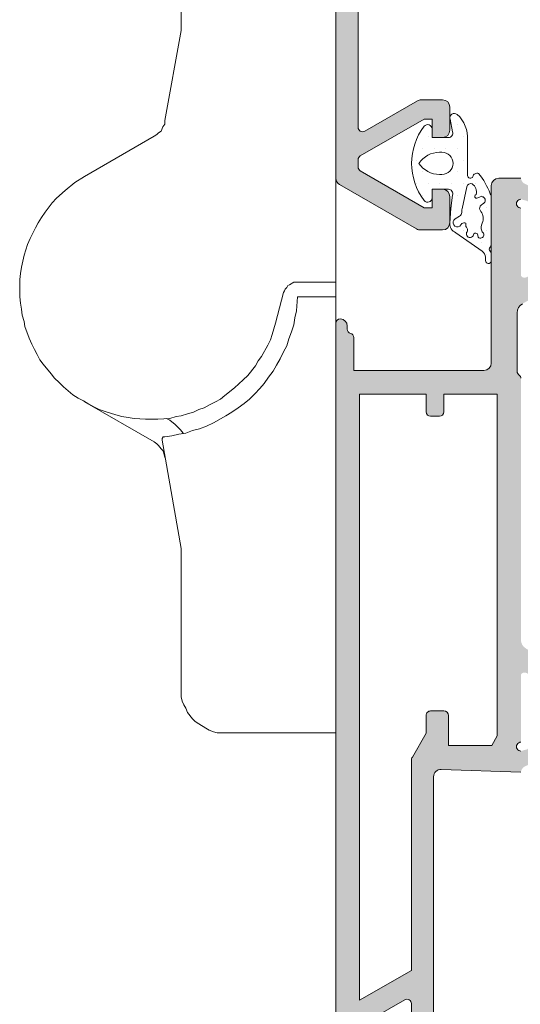
# Model space of a CAD drawing. Units: millimetres. Extents: x 3914 to 6854, y 3653 to 5111.
# Drawn here: x 4803 to 4807, y 4266 to 4275 of the extents above; entities that cross this region are included whole.
import ezdxf

# ---------------------------------------------------------------- set-up
doc = ezdxf.new("R2010")
doc.units = ezdxf.units.MM
for name, color, linetype, lineweight in [('00_BLANCO', 7, 'Continuous', 9), ('00_GRIS', 8, 'Continuous', 13), ('00_PERFILES', 7, 'Continuous', 9)]:
    doc.layers.add(name, color=color, linetype=linetype, lineweight=lineweight)
doc.layers.add('SOMBREADO PERFILES', color=254, linetype='Continuous')

# ---------------------------------------------------------------- blocks, each defined once
blk = doc.blocks.new('bisagra ext PLEG')
at = {"color": 0}
for points in [[(2.414922341680494, 76.00070334494741), (2.001710816733293, 76.65003574129332), (1.47043885608673, 77.29936813763925), (0.9391668954401666, 77.88967031613538), (0.6440158061921011, 78.18482140538343), (-0.0053165901535976, 78.65706314817999), (-0.3594978972512308, 78.89318401957871), (-0.713679204348864, 79.12930489097744), (-1.067860511446724, 79.30639554452591), (-1.77622312564199, 79.66057685162376), (-2.189434650589191, 79.83766750517225), (-2.897797264784685, 80.07378837657099), (-3.724220314679314, 80.2508790301199), (-4.137431839626515, 80.3099092479697), (-4.550643364573943, 80.36893946581904), (-4.963854889521143, 80.36893946581904), (-5.377066414468344, 80.36893946581904), (-5.731247721565977, 80.36893946581904), (-6.144459246513406, 80.3099092479697), (-6.557670771460607, 80.2508790301199), (-6.970882296408035, 80.1918488122701), (-7.384093821355237, 80.07378837657099), (-7.738275128452869, 80.01475815872163), (-8.50566796049793, 79.71960706947357), (-8.918879485445132, 79.54251641592418), (-9.273060792542992, 79.36542576237571), (-9.627242099640624, 79.18833510882676), (-9.981423406738257, 79.01124445527785), (-10.27657449598632, 78.77512358387956), (-10.92590689233202, 78.24385162323323), (-11.22105798158009, 78.00773075183452), (-11.51620907082815, 77.71257966258644), (-11.81136016007622, 77.41742857333837), (-12.34263212072278, 76.7680961769929), (-12.57875299212128, 76.41391486989505), (-12.75584364566998, 76.05973356279718), (-12.93293429921891, 75.76458247354913), (-13.16905517061741, 75.35137094860194), (-13.34614582416611, 74.99718964150406), (-13.46420625986548, 74.58397811655686), (-13.70032713126397, 73.8756155023616), (-13.81838756696311, 73.46240397741438), (-13.87741778481268, 73.04919245246674), (-13.93644800266247, 72.63598092752), (-13.99547822051204, 71.86858809547448), (-13.99547822051204, 71.39634635267794), (-13.99547822051204, 71.04216504558006), (-13.93644800266247, 70.21574199568568), (-13.81838756696311, 69.80253047073802), (-13.75935734911354, 69.44834916364061), (-13.64129691341418, 69.03513763869341), (-13.52323647771504, 68.62192611374576), (-13.34614582416611, 68.26774480664835), (-13.22808538846698, 67.91356349955049), (-12.99196451706848, 67.50035197460329), (-12.81487386351978, 67.14617066750543), (-12.63778320997085, 66.79198936040802), (-12.40166233857235, 66.49683827115996), (-11.87039037792579, 65.84750587481403), (-11.33911841727945, 65.2572036963179), (-11.04396732803138, 64.96205260706982), (-10.39463493168546, 64.4307806464235), (-10.04045362458782, 64.25368999287457), (-9.745302535339759, 64.0175691214763), (-8.977909703294925, 63.60435759652864), (-8.623728396197066, 63.42726694298018), (-8.269547089099433, 63.30920650728057), (-7.502154257054597, 63.07308563588231)], [(-12.81487386351978, 76.00070334494741), (-15.53026388460193, 71.27828591697833)], [(5.130312362762879, 71.27828591697833), (2.414922341680494, 76.00070334494741)], [(-15.53026388460193, 71.27828591697833), (-15.64832432030107, 71.10119526342987), (-15.76638475600043, 70.98313482773028), (-16.00250562739893, 70.80604417418182), (-16.12056606309806, 70.6879837384822), (-16.29765671664699, 70.62895352063288), (-16.59280780589506, 70.56992330278355)], [(6.192856284055778, 70.56992330278355), (5.95673541265728, 70.56992330278355), (5.779644759108577, 70.6879837384822), (5.484493669860512, 70.80604417418182), (5.366433234161149, 70.98313482773028), (5.248372798462014, 71.10119526342987), (5.130312362762879, 71.27828591697833)], [(-22.73195046225487, 69.44834916364061), (-15.4122034489028, 70.74701395633201)], [(-15.4122034489028, 70.74701395633201), (-15.353173231053, 70.74701395633201), (-15.29414301320344, 70.74701395633201), (-15.23511279535387, 70.6879837384822), (-15.1760825775043, 70.6879837384822), (-15.1760825775043, 70.56992330278355)], [(-15.1760825775043, 70.56992330278355), (-15.11705235965473, 70.09768155998607), (-14.99899192395537, 69.62543981718954), (-14.9399617061058, 69.15319807439255), (-14.76287105255687, 68.68095633159554), (-14.64481061685774, 68.20871458879856), (-14.46771996330881, 67.73647284600156), (-14.23159909191054, 67.26423110320502), (-13.75935734911354, 66.43780805331015), (-13.52323647771504, 66.02459652836296), (-13.22808538846698, 65.61138500341576), (-12.93293429921891, 65.19817347846856), (-12.63778320997085, 64.8439921713707), (-12.28360190287321, 64.48981086427284), (-11.92942059577558, 64.13562955717542), (-11.57523928867772, 63.84047846792737), (-11.16202776373052, 63.54532737867931), (-10.74881623878332, 63.25017628943124), (-10.33560471383589, 63.01405541803251), (-9.92239318888869, 62.77793454663424), (-9.450151446091695, 62.54181367523596), (-9.036939921144494, 62.30569280383725), (-8.564698178347497, 62.18763236813811), (-8.09245643555073, 62.01054171458917), (-7.620214692753733, 61.83345106104025), (-7.147972949956737, 61.77442084319091), (-6.675731207159969, 61.65636040749177), (-5.731247721565977, 61.59733018964198)], [(12.27296872256602, 69.44834916364061), (6.192856284055778, 70.56992330278355)], [(-13.93644800266247, 70.45186286708395), (-14.05450843836161, 70.21574199568568), (-14.34965952760967, 69.86156068858782), (-14.5267501811586, 69.68447003503888), (-14.70384083470731, 69.50737938148995), (-14.9399617061058, 69.33028872794148)], [(-32.23581553604254, 69.44834916364061), (-32.7670874966891, 69.44834916364061), (-33.06223858593717, 69.38931894579127), (-33.29835945733567, 69.27125851009168), (-33.53448032873393, 69.15319807439255), (-33.829631417982, 69.03513763869341), (-34.24284294292943, 68.68095633159554), (-34.41993359647813, 68.50386567804662), (-34.59702425002706, 68.26774480664835), (-34.89217533927513, 67.79550306385136), (-35.01023577497449, 67.55938219245309), (-35.12829621067362, 67.26423110320502), (-35.18732642852319, 67.02811023180628), (-35.18732642852319, 66.49683827115996)], [(-32.23581553604254, 69.44834916364061), (-22.73195046225487, 69.44834916364061)], [(45.80213246114658, 69.44834916364061), (12.27296872256602, 69.44834916364061)], [(-5.731247721565977, 59.00000060425918), (-35.18732642852319, 59.00000060425918), (-35.18732642852319, 66.49683827115996)], [(-4.727734018122646, 59.00000060425918), (48.81267357147681, 59.00000060425918), (48.81267357147681, 66.49683827115996)], [(-7.502154257054597, 63.07308563588231), (-5.436096632318139, 62.54181367523596)], [(-5.436096632318139, 62.54181367523596), (-5.318036196618777, 62.48278345738618), (-5.199975760919642, 62.42375323953638), (-5.081915325220279, 62.30569280383725), (-4.963854889521143, 62.2466625859879), (-4.904824671671576, 62.12860215028832), (-4.727734018122646, 61.83345106104025), (-4.727734018122646, 61.53829997179218)], [(-5.731247721565977, 61.59733018964198), (-5.731247721565977, 59.00000060425918)], [(-4.727734018122646, 61.53829997179218), (-4.727734018122646, 59.00000060425918)]]:
    blk.add_lwpolyline(points, dxfattribs=at)

msp = doc.modelspace()

# ---------------------------------------------------------------- hatches: boundary and pattern name
at = {"layer": '00_GRIS'}
h = msp.add_hatch(dxfattribs=at)
h.set_pattern_fill('DOTS', color=256, scale=0.0625, angle=180, style=0)
h.set_pattern_definition([(180, (4835.607662113312, 4312.359291047501), (-0.0496093750000001, -0.09921875), [0, -0.09921875])])
edge = h.paths.add_edge_path(flags=16)
edge.add_arc((4808.982445428701, 4276.414770777956), 0.09375, 360, 540, ccw=False)
edge.add_line((4809.076195428701, 4276.414770777956), (4809.076195428701, 4276.227270777956))
edge.add_arc((4808.982445428701, 4276.227270777956), 0.09375, 180, 360, ccw=False)
edge.add_line((4808.888695428701, 4276.227270777956), (4808.888695428701, 4276.414770777956))
edge = h.paths.add_edge_path(flags=16)
edge.add_arc((4809.831253211846, 4276.424257265281), 0.0999999999999091, 449.99999999993486, 540.0000000000651, ccw=False)
edge.add_line((4809.831253211846, 4276.524257265281), (4810.075003211847, 4276.524257265281))
edge.add_line((4810.075003211846, 4276.524257265281), (4810.075003211846, 4276.185488781576))
edge.add_line((4810.075003211846, 4276.185488781575), (4809.731253211846, 4276.162152943757))
edge.add_line((4809.731253211846, 4276.162152943757), (4809.731253211846, 4276.424257265281))
edge = h.paths.add_edge_path(flags=16)
edge.add_arc((4811.895422114181, 4275.576346331132), 0.8750000000000849, 494.5607642411163, 540)
edge.add_line((4811.020422114181, 4275.576346331132), (4811.020422114181, 4275.251437190122))
edge.add_arc((4810.895422114181, 4275.251437190122), 0.1249999999999289, 275.00000000000284, 360.0000000000521, ccw=False)
edge.add_line((4810.906316582024, 4275.12691285286), (4810.226108927698, 4275.067402394263))
edge.add_line((4810.226108927697, 4275.067402394263), (4810.226108927697, 4275.943219397594))
edge.add_line((4810.226108927697, 4275.943219397594), (4810.873890244704, 4276.035561896693))
edge.add_arc((4810.838608927698, 4276.283059833391), 0.2499999999996016, 278.1129658812009, 293.0476373035869)
edge.add_line((4810.936483009365, 4276.053014915739), (4811.281464978587, 4276.199789701178))
h.paths.add_polyline_path([(4809.518753211846, 4275.897797473252), (4809.748185758129, 4275.912727025143), (4809.976108927697, 4275.92819983422), (4809.976108927698, 4275.045530228381), (4809.518644366153, 4275.005507265281), (4809.107445428701, 4275.005507265281), (4809.107445428701, 4275.785297473252), (4809.219945428701, 4275.897797473252)], flags=16)
h.paths.add_polyline_path([(4808.857445428701, 4275.785297473252), (4808.857445428701, 4275.005507265281), (4808.279997197308, 4275.005507265281), (4808.493709335899, 4275.897797473252), (4808.744945428701, 4275.897797473252)], flags=16)
edge = h.paths.add_edge_path(flags=16)
edge.add_line((4808.082507204671, 4276.438094529843), (4808.153011752309, 4276.138672364087))
edge.add_arc((4808.457192773638, 4276.210297473252), 0.3124999999999758, 553.2499975516791, 589.5662956153428)
edge.add_line((4808.254515346856, 4275.972435936485), (4808.087673319189, 4275.275837659252))
edge.add_line((4808.087673319189, 4275.275837659252), (4807.381664430238, 4276.268203573268))
edge.add_arc((4807.475637448596, 4277.411062844922), 1.146716287050035, 625.2993584905104, 661.9530371897881)
edge = h.paths.add_edge_path()
edge.add_line((4808.730523563351, 4276.08818158384), (4808.619741795924, 4276.134336103057))
edge.add_arc((4808.614934507474, 4276.122797473253), 0.0125000000000462, 427.3821404455779, 449.9999999989251)
edge.add_line((4808.614934507474, 4276.135297473253), (4808.482445428701, 4276.135297473253))
edge.add_arc((4808.482464559949, 4276.197844627045), 0.0625471567185366, 541.7152464076569, 629.9824749862289, ccw=False)
edge.add_line((4808.419945428701, 4276.195972451419), (4808.32322354695, 4276.506557352613))
edge.add_arc((4808.079878729887, 4276.449257265282), 0.2499999999998831, 373.2499975516738, 445.3725637219144)
edge.add_arc((4808.089963258144, 4276.573849810363), 0.1249999999999378, 445.3725637219323, 454.6274362780676)
edge.add_arc((4808.100047786402, 4276.449257265282), 0.249999999999875, 454.627436278066, 482.991891159498)
edge.add_arc((4807.475637448596, 4277.411062844922), 0.8967162870501391, 243.4622217416735, 302.9918911594801, ccw=False)
edge.add_line((4807.074995555502, 4276.60882461786), (4806.88720574977, 4276.69125165228))
edge.add_arc((4806.880914947734, 4276.636156689614), 0.0554529449302037, 443.4861164382554, 579.981552515286)
edge.add_line((4806.838424053192, 4276.600525902611), (4807.957208044819, 4275.027963409685))
edge.add_arc((4807.702574074233, 4274.846806596332), 0.3125000000000089, 367.32722007384626, 395.4295717648456, ccw=False)
edge.add_line((4808.012522188237, 4274.886661541135), (4808.107440650825, 4274.093460910918))
edge.add_arc((4808.437787891531, 4274.17026268354), 0.3391575028217055, 553.0880810459812, 567.3499621697025)
edge.add_line((4808.136542448655, 4274.014445499423), (4808.263934768033, 4273.751069287572))
edge.add_arc((4808.32903257676, 4273.797166808789), 0.0797665729708105, 575.3033434905278, 702.1173661896273)
edge.add_line((4808.404945428698, 4273.772673032555), (4808.404945428698, 4274.191395833716))
edge.add_arc((4808.342043283474, 4274.18737450651), 0.0630305556559592, 363.6579349199327, 489.1580910248493)
edge.add_arc((4808.318028421298, 4274.216863649565), 0.0250000000001702, 489.1580910248268, 519.2321807764082)
edge.add_line((4808.294652796836, 4274.22572819586), (4808.293991263612, 4274.224644025135))
edge.add_arc((4808.481668564069, 4274.134226814183), 0.2083219651005232, 514.2766482269257, 525.1152015578757)
edge.add_arc((4808.304498101869, 4274.181317898396), 0.0249999999999617, 525.1152015582131, 557.9608461468797)
edge.add_line((4808.28071641524, 4274.173608723276), (4808.349897524097, 4273.959072851827))
edge.add_arc((4806.304521446768, 4273.852746203102), 2.048137850326053, 362.2721647195226, 362.9757801426686, ccw=False)
edge.add_line((4808.351048997697, 4273.933947417537), (4808.349624549946, 4273.894445587833))
edge.add_arc((4808.32885886035, 4273.901652780512), 0.0219808437220841, 160.8595359228871, 340.85953592194994, ccw=False)
edge.add_line((4808.308093170754, 4273.908859973189), (4808.31641066154, 4273.932824703927))
edge.add_arc((4808.25736581248, 4273.953317527045), 0.062499999999576, 340.85953592253, 405.0000000000737)
edge.add_line((4808.301559986304, 4273.997511700869), (4808.259548129468, 4274.144278889714))
edge.add_arc((4808.439808420577, 4274.195878089799), 0.1875000000001891, 525.4253636591778, 555.9736789547147, ccw=False)
edge.add_line((4808.258342046533, 4274.243060767677), (4808.37915004804, 4274.707692937258))
edge.add_arc((4808.439900200621, 4274.693007265281), 0.0625000000001084, 450.0000000001172, 526.4101013105087, ccw=False)
edge.add_line((4808.439900200621, 4274.755507265281), (4809.52955960188, 4274.755507265281))
edge.add_line((4809.52955960188, 4274.755507265281), (4810.928105517712, 4274.877864178336))
edge.add_arc((4810.895422114181, 4275.251437190122), 0.3749999999999973, 275.0000000000009, 360)
edge.add_line((4811.270422114181, 4275.251437190122), (4811.270422114181, 4275.576346331132))
edge.add_arc((4811.895422114181, 4275.576346331132), 0.6250000000001706, 491.0787756016348, 540.0000000000105, ccw=False)
edge.add_line((4811.484737080453, 4276.047475616013), (4811.861013932074, 4276.435978398699))
edge.add_arc((4811.819945428702, 4276.483091327186), 0.0624999999996357, 311.0787756014724, 360.0000000001043)
edge.add_line((4811.882445428701, 4276.483091327186), (4811.882445428701, 4276.511280931908))
edge.add_arc((4811.756969095328, 4276.511280931908), 0.1254763333735482, 360.0000000001039, 491.2091247908175)
edge.add_line((4811.674304122533, 4276.60567803202), (4811.522889236552, 4276.434230684024))
edge.add_arc((4811.455436364377, 4276.482995546757), 0.0832340182964925, 231.2906106404613, 324.135058825806, ccw=False)
edge.add_arc((4811.281464978588, 4276.199789701178), 0.2499999999997088, 420.8119798627844, 473.0476373037095)
edge.add_line((4811.18359089692, 4276.429834618831), (4810.868761504081, 4276.295888439881))
edge.add_arc((4810.770887422413, 4276.525933357533), 0.2500000000001052, 278.1129658812733, 293.0476373036581, ccw=False)
edge.add_line((4810.80616873942, 4276.278435420834), (4810.267795409398, 4276.201846867144))
edge.add_arc((4810.262503211846, 4276.238971557649), 0.0375000000000732, 180, 278.1129658812718, ccw=False)
edge.add_line((4810.225003211846, 4276.238971557649), (4810.225003211846, 4276.454047473252))
edge.add_line((4810.225003211846, 4276.454047473252), (4810.312503211846, 4276.454047473252))
edge.add_arc((4810.312503211846, 4276.491547473252), 0.0375000000000227, 270.0000000000652, 391.5863380965897)
edge.add_arc((4810.025003211847, 4276.314770777955), 0.3749999999999936, 391.5863380965412, 432.2256433891973)
edge.add_arc((4810.124215681642, 4276.624257265281), 0.0500000000000689, 432.2256433898294, 450.0000000006187)
edge.add_line((4810.124215681642, 4276.674257265281), (4809.831253211846, 4276.674257265281))
edge.add_arc((4809.861942599236, 4276.350166530024), 0.3255405399916485, 455.409425670793, 526.8445994287777)
edge.add_line((4809.544945428701, 4276.424257265281), (4809.544945428701, 4276.197797473253))
edge.add_arc((4809.482445428701, 4276.197797473253), 0.0625, 269.999999999987, 360, ccw=False)
edge.add_line((4809.482445428701, 4276.135297473253), (4809.368092858127, 4276.135297473253))
edge.add_arc((4809.368092858128, 4276.122797473253), 0.0124999999997044, 450.0000000008142, 469.7048257812754)
edge.add_line((4809.363878176212, 4276.13456550012), (4809.234367294051, 4276.08818158384))
edge.add_arc((4809.219945428701, 4276.122797473253), 0.0374999999998151, 180, 292.6178595536873, ccw=False)
edge.add_line((4809.182445428701, 4276.122797473253), (4809.182445428701, 4276.385297473254))
edge.add_line((4809.182445428701, 4276.385297473253), (4809.2699454287, 4276.385297473253))
edge.add_arc((4809.269945428701, 4276.422797473252), 0.0375000000000227, 270.0000000001194, 391.586338096584)
edge.add_arc((4808.982445428701, 4276.246020777956), 0.374999999999927, 391.5863380965475, 508.4136619034524)
edge.add_arc((4808.694945428701, 4276.422797473252), 0.037500000000013, 508.4136619034103, 629.9999999998696)
edge.add_line((4808.694945428701, 4276.385297473253), (4808.782445428701, 4276.385297473253))
edge.add_line((4808.782445428701, 4276.385297473253), (4808.782445428701, 4276.122797473253))
edge.add_arc((4808.744945428701, 4276.122797473253), 0.0374999999999588, 247.3821404466668, 360, ccw=False)
h = msp.add_hatch(dxfattribs=at)
h.set_pattern_fill('DOTS', color=256, scale=0.0625, angle=180, style=0)
h.set_pattern_definition([(180, (4835.607662113312, 4312.354532011234), (-0.0496093750000001, -0.09921875), [0, -0.09921875])])
edge = h.paths.add_edge_path(flags=16)
edge.add_line((4806.942265224135, 4272.953279712988), (4806.933333755238, 4272.980357643711))
edge.add_arc((4807.033280955592, 4272.985736590882), 0.1000918374853135, 507.2050942492491, 543.0805659539069, ccw=False)
edge.add_arc((4806.837378608002, 4273.06409453019), 0.1143419956902391, 707.8094581373236, 759.8499939994788)
edge.add_arc((4806.954845031975, 4273.153092678386), 0.0335936227853832, 485.07250708167123, 567.9205475047058, ccw=False)
edge.add_line((4806.935541712933, 4273.180586557082), (4806.947329999282, 4273.190451481252))
edge.add_arc((4806.93797964718, 4273.220264360166), 0.0312447889018352, 647.4132327309576, 830.3778981391657)
edge.add_line((4806.92709988472, 4273.249553737119), (4806.906835737325, 4273.241539306365))
edge.add_arc((4806.895862371979, 4273.253587424272), 0.0162963766555023, 460.657908038565, 672.3271006389969, ccw=False)
edge.add_arc((4806.810281546657, 4273.290001334033), 0.08504938517277, 706.1226123615463, 776.1426359806671)
edge.add_arc((4806.848875601508, 4273.324173215487), 0.037500000000104, 436.4448735125646, 522.2356770894813)
edge.add_line((4806.813163618033, 4273.335614554408), (4806.772677533132, 4273.14822911222))
edge.add_arc((4806.808389516606, 4273.136787773299), 0.0374999999994942, 522.2356770903463, 536.6808412270042)
edge.add_line((4806.770952422394, 4273.138958942784), (4806.769702552545, 4273.117407656442))
edge.add_arc((4806.732265458333, 4273.119578825928), 0.0375000000001558, 661.9244340392684, 716.6808412260718, ccw=False)
edge.add_line((4806.752095470873, 4273.087750841344), (4806.714261729179, 4273.064179019816))
edge.add_arc((4806.73409174172, 4273.032351035232), 0.0375000000000344, 481.9244340393328, 661.9244340392835)
edge.add_line((4806.75392175426, 4273.000523050649), (4806.770360104721, 4273.024094872177))
edge.add_arc((4806.790190117262, 4272.992266887593), 0.0374999999998949, 427.1680268527246, 481.92443403954223, ccw=False)
edge.add_line((4806.804741240745, 4273.026828641098), (4806.804887048104, 4272.998382311965))
edge.add_arc((4806.785948756915, 4272.970816135133), 0.0334447750533984, 319.89074910806244, 415.51047203131276, ccw=False)
edge.add_arc((4806.840437413205, 4272.937269398308), 0.0313011291670556, 517.4571715781608, 720.3018875336538)
edge.add_arc((4806.887205737714, 4272.916996755322), 0.0256308732834652, 406.91087665827285, 487.1192918350868, ccw=False)
edge.add_line((4806.904715088233, 4272.935714776308), (4806.908635389293, 4272.909119657726))
edge.add_arc((4806.928852790947, 4272.928608543155), 0.0280813102427804, 583.9488762323854, 781.4693722707349)
edge = h.paths.add_edge_path(flags=16)
edge.add_arc((4806.602972123997, 4273.532398864109), 0.09375, 270, 450, ccw=False)
edge.add_line((4806.602972123997, 4273.438648864109), (4806.583576502902, 4273.438648864109))
edge.add_arc((4806.583576502903, 4273.647654261142), 0.2090053970321568, 573.4663392494233, 629.9999999999923, ccw=False)
edge.add_arc((4806.583576502903, 4273.417143467077), 0.2090053970321563, 450.0000000000078, 506.5336607505767, ccw=False)
edge.add_line((4806.583576502903, 4273.626148864109), (4806.602972123997, 4273.626148864109))
edge = h.paths.add_edge_path()
edge.add_arc((4806.398371723431, 4273.038265920643), 0.6577033807556179, 381.2232868593576, 398.4837314082845)
edge.add_arc((4806.900618415574, 4273.4122276171), 0.0374999999999339, 430.3770691934056, 526.2074887147362)
edge.add_arc((4806.842848395659, 4273.429478327472), 0.0229116240603917, 538.4248944135816, 698.7327688382147, ccw=False)
edge.add_line((4806.819945428701, 4273.430108106522), (4806.819945428701, 4273.729918812253))
edge.add_arc((4806.549427219844, 4273.745509152177), 0.2709670829129406, 716.7016131857732, 767.7738400422812)
edge.add_arc((4806.707445428701, 4273.917418812254), 0.0375000000000721, 410.0337869562451, 557.7643229105927)
edge.add_line((4806.671733445227, 4273.905977473332), (4806.693157412175, 4273.800090203032))
edge.add_arc((4806.657445428701, 4273.78864886411), 0.0375000000000997, 270.0000000000434, 377.7643229106198, ccw=False)
edge.add_line((4806.657445428701, 4273.751148864109), (4806.519945428701, 4273.751148864109))
edge.add_line((4806.519945428701, 4273.751148864109), (4806.519945428701, 4273.823023864109))
edge.add_arc((4806.482445428701, 4273.823023864109), 0.0374999999999091, 360.0000000000027, 502.6523050776738)
edge.add_arc((4806.863287191581, 4273.532398864109), 0.5165650675830042, 502.6523050776951, 577.3476949223048)
edge.add_arc((4806.482445428701, 4273.24177386411), 0.0374999999999116, 577.3476949223173, 720.0000000000067)
edge.add_line((4806.519945428701, 4273.24177386411), (4806.519945428701, 4273.313648864109))
edge.add_line((4806.519945428701, 4273.313648864109), (4806.657445428701, 4273.313648864109))
edge.add_arc((4806.657445428701, 4273.276148864109), 0.0375000000001027, 342.2356770893765, 449.9999999999566, ccw=False)
edge.add_line((4806.693157412175, 4273.264707525187), (4806.677331614204, 4273.154294521742))
edge.add_line((4806.677331614204, 4273.154294521742), (4806.670193690996, 4273.02693584984))
edge.add_arc((4806.751709391491, 4273.021960109238), 0.0816674195856198, 536.5069839087513, 607.0859756580738)
edge.add_line((4806.719912229214, 4272.946737054973), (4806.944019375806, 4272.790638209154))
edge.add_arc((4806.908297283047, 4272.739352908249), 0.0624999999999991, 360.00000000000335, 415.1413738763417, ccw=False)
edge.add_line((4806.970797283047, 4272.739352908249), (4806.970797283047, 4272.712081356359))
edge.add_arc((4806.995797283046, 4272.71208135636), 0.025000000000091, 540.0000000000019, 705.0000000000721)
edge.add_line((4807.019945428704, 4272.705610880232), (4807.019974732793, 4272.765004808668))
edge.add_arc((4806.982474733029, 4272.765000607928), 0.0375000000000024, 360.006418259104, 402.9647095390941)
edge.add_arc((4807.028210584863, 4272.807597343213), 0.0250000000000017, 497.07472152984303, 582.9647095391285, ccw=False)
edge.add_arc((4806.982445428704, 4272.85016259291), 0.0375000000000052, 677.0747215298562, 720.0000000000176)
edge.add_line((4807.019945428704, 4272.85016259291), (4807.019945428704, 4273.231106391239))
edge.add_arc((4806.894945428704, 4273.231106391239), 0.1250000000000425, 719.9999999999299, 741.2232868592854)
at = {"layer": 'SOMBREADO PERFILES'}
h = msp.add_hatch(color=256, dxfattribs=at)
edge = h.paths.add_edge_path()
edge.add_arc((4807.43989967717, 4279.286573019742), 0.1616988928907881, 206.305289557374, 239.2549691676826)
edge.add_line((4807.357236203728, 4279.14760078467), (4807.443744267833, 4279.086816944819))
edge.add_line((4807.443744267833, 4279.086816944819), (4807.443706211448, 4279.086754864488))
edge.add_arc((4807.509035390286, 4279.19332455245), 0.1250000000000116, 238.4909368252382, 328.7118020103792)
edge.add_line((4807.615856118361, 4279.128406665442), (4807.662193539185, 4279.188533897242))
edge.add_line((4807.662193539186, 4279.188533897242), (4807.669149301023, 4279.214493153823))
edge.add_line((4807.669149301022, 4279.214493153823), (4807.800798718045, 4279.215357684684))
edge.add_line((4807.800798718045, 4279.215357684683), (4807.802080907943, 4279.215360600695))
edge.add_arc((4807.80168467373, 4279.177862694108), 0.0374999999998594, 343.7485847716927, 449.39458745328244, ccw=False)
edge.add_line((4807.837686284063, 4279.167368216825), (4807.58594072365, 4278.817621114506))
edge.add_arc((4807.566094240594, 4278.832823650818), 0.0249999999998647, 144.9504079284576, 322.54764814278445, ccw=False)
edge.add_line((4807.545627858561, 4278.847180781676), (4807.348101702168, 4278.985857889057))
edge.add_arc((4807.314932245756, 4279.003351806894), 0.0374999999997021, 332.1923673422852, 434.9999999999065)
edge.add_line((4807.324637959947, 4279.039574025379), (4807.292043632542, 4279.048307649085))
edge.add_arc((4807.294945428702, 4279.010920089937), 0.0374999999999971, 94.43805455263193, 270)
edge.add_line((4807.294945428702, 4278.973420089937), (4807.294945428702, 4278.410920089937))
edge.add_arc((4807.319945428701, 4278.410920089937), 0.0249999999999204, 179.9999999997394, 300.0000000001181)
edge.add_line((4807.332445428702, 4278.389269454842), (4807.55745753093, 4278.519180252634))
edge.add_arc((4807.582445428702, 4278.519958047545), 0.0250000000001361, 2.6062707547680475e-10, 181.7828623250408, ccw=False)
edge.add_line((4807.607445428702, 4278.519958047545), (4807.607445428701, 4278.345968184653))
edge.add_arc((4807.582445428701, 4278.345968184653), 0.0249999999999773, 300.0000000004565, 360.0000000005211, ccw=False)
edge.add_line((4807.594945428702, 4278.324317549558), (4807.338695428702, 4278.176371543078))
edge.add_arc((4807.382445428701, 4278.100594320248), 0.0874999999999234, 119.9999999998054, 179.9999999999255)
edge.add_line((4807.294945428702, 4278.100594320248), (4807.294945428703, 4277.839203407972))
edge.add_arc((4807.382445428702, 4277.839203407971), 0.0874999999999204, 179.9999999998511, 239.9999999998944)
edge.add_line((4807.338695428702, 4277.76342618514), (4807.594945428702, 4277.615480178661))
edge.add_arc((4807.582445428702, 4277.593829543565), 0.025000000000085, 360.0000000002605, 420.0000000001425, ccw=False)
edge.add_line((4807.607445428702, 4277.593829543565), (4807.607445428702, 4277.419839680674))
edge.add_arc((4807.582445428702, 4277.419839680674), 0.0249999999999204, 178.2171376749431, 360, ccw=False)
edge.add_line((4807.55745753093, 4277.420617475585), (4807.332445428702, 4277.550528273377))
edge.add_arc((4807.319945428701, 4277.528877638282), 0.0249999999998881, 419.9999999998819, 540.0000000002605)
edge.add_line((4807.294945428702, 4277.528877638282), (4807.294945428702, 4276.966377638282))
edge.add_arc((4807.294945428702, 4276.928877638282), 0.0374999999999091, 90.00000000017369, 265.5619454475547)
edge.add_line((4807.292043632543, 4276.891490079133), (4807.324637959948, 4276.900223702839))
edge.add_arc((4807.314932245756, 4276.936445921325), 0.0374999999996124, 285.0000000006027, 387.8076326576742)
edge.add_line((4807.348101702169, 4276.953939839163), (4807.545627858562, 4277.092616946544))
edge.add_arc((4807.566094240595, 4277.1069740774), 0.0249999999998504, 37.45235185692951, 215.0495920699522, ccw=False)
edge.add_line((4807.58594072365, 4277.122176613712), (4807.837686284063, 4276.772429511394))
edge.add_arc((4807.80168467373, 4276.761935034111), 0.0375000000000609, 270.60541254784283, 376.25141522801897, ccw=False)
edge.add_line((4807.802080907943, 4276.724437127523), (4807.800798718037, 4276.724440043533))
edge.add_line((4807.800798718037, 4276.724440043535), (4807.669149301022, 4276.725304574396))
edge.add_line((4807.669149301022, 4276.725304574396), (4807.662193539185, 4276.751263830977))
edge.add_line((4807.662193539186, 4276.751263830977), (4807.616118581545, 4276.811050491714))
edge.add_line((4807.616118581544, 4276.811050491714), (4807.616077349781, 4276.811025626593))
edge.add_arc((4807.509035390286, 4276.746473175769), 0.1249999999998601, 391.0923907553262, 481.5090631746728)
edge.add_line((4807.443706211448, 4276.853042863731), (4807.443744267833, 4276.8529807834))
edge.add_line((4807.443744267833, 4276.852980783399), (4807.357236203728, 4276.792196943547))
edge.add_arc((4807.470287513836, 4276.631810522686), 0.1962253875366476, 125.1787972437594, 153.3259655400517)
edge.add_line((4807.294945428702, 4276.719898864109), (4807.194945428701, 4276.719898864109))
edge.add_arc((4807.194945428701, 4276.782398864109), 0.0625, 180, 270, ccw=False)
edge.add_line((4807.132445428701, 4276.782398864109), (4807.132445428701, 4276.844898864109))
edge.add_line((4807.132445428702, 4276.844898864109), (4805.996844745992, 4276.844898864109))
edge.add_arc((4805.996844745991, 4276.782398864108), 0.0625, 90.00000000026051, 178.2850224557508)
edge.add_line((4805.934372741555, 4276.784269335076), (4805.894945428702, 4275.467433465005))
edge.add_line((4805.894945428702, 4275.467433465004), (4805.894945428702, 4273.837543148668))
edge.add_arc((4805.932445428702, 4273.837543148669), 0.0375000000000227, 180, 299.9999999580015)
edge.add_line((4805.951195428678, 4273.805067196014), (4806.395394158591, 4274.061525451869))
edge.add_arc((4806.426644158552, 4274.007398864109), 0.0624999999999734, 90, 119.99999995789389, ccw=False)
edge.add_line((4806.426644158552, 4274.069898864109), (4806.607445428703, 4274.069898864109))
edge.add_arc((4806.607445428702, 4274.007398864109), 0.0625, 0, 90, ccw=False)
edge.add_line((4806.669945428702, 4274.007398864109), (4806.669945428702, 4273.813648864109))
edge.add_arc((4806.607445428702, 4273.813648864109), 0.0625, 270, 360, ccw=False)
edge.add_line((4806.607445428702, 4273.751148864109), (4806.519945428701, 4273.751148864109))
edge.add_line((4806.519945428702, 4273.751148864109), (4806.519945428702, 4273.907398864109))
edge.add_line((4806.519945428702, 4273.907398864109), (4806.453439077756, 4273.907398864109))
edge.add_line((4806.453439077756, 4273.907398864109), (4805.913695428726, 4273.595777723576))
edge.add_arc((4805.932445428702, 4273.563301770921), 0.03749999999997, 119.9999999579263, 180.0000000001737)
edge.add_line((4805.894945428702, 4273.563301770921), (4805.894945428702, 4273.501495958354))
edge.add_arc((4805.932445428702, 4273.501495958354), 0.0375000000000227, 180.0000000001737, 239.9999999581013)
edge.add_line((4805.913695428678, 4273.469020005726), (4806.453439077755, 4273.157398864109))
edge.add_line((4806.453439077755, 4273.157398864109), (4806.519945428701, 4273.157398864109))
edge.add_line((4806.519945428702, 4273.157398864109), (4806.519945428702, 4273.313648864109))
edge.add_line((4806.519945428702, 4273.313648864109), (4806.607445428703, 4273.313648864109))
edge.add_arc((4806.607445428702, 4273.251148864109), 0.0625, 0, 90, ccw=False)
edge.add_line((4806.669945428702, 4273.251148864109), (4806.669945428702, 4273.032398864109))
edge.add_arc((4806.607445428702, 4273.032398864109), 0.0625, 270, 360, ccw=False)
edge.add_line((4806.607445428702, 4272.969898864109), (4806.419945428702, 4272.969898864109))
edge.add_arc((4806.419945428702, 4273.032398864109), 0.0625, 240.00000000017718, 270.0000000001563, ccw=False)
edge.add_line((4806.388695428702, 4272.978272276373), (4805.738695428701, 4273.353549951346))
edge.add_arc((4805.769945428702, 4273.407676539083), 0.0624999999999805, 180, 239.9999999999897, ccw=False)
edge.add_line((4805.707445428702, 4273.407676539083), (4805.707445428702, 4281.532121189136))
edge.add_arc((4805.769945428702, 4281.532121189136), 0.0625000000000569, 120.0000000000033, 180, ccw=False)
edge.add_line((4805.738695428702, 4281.586247776872), (4806.388695428703, 4281.961525451846))
edge.add_arc((4806.419945428702, 4281.907398864109), 0.0625000000000089, 90.00000000005213, 120.0000000000554, ccw=False)
edge.add_line((4806.419945428702, 4281.969898864109), (4806.957445428701, 4281.969898864109))
edge.add_arc((4806.957445428702, 4281.907398864109), 0.0625, 0, 90, ccw=False)
edge.add_line((4807.019945428702, 4281.907398864109), (4807.019945428702, 4281.83239886411))
edge.add_line((4807.019945428702, 4281.83239886411), (4806.969945428702, 4281.782398864109))
edge.add_line((4806.969945428702, 4281.782398864109), (4807.019945428702, 4281.732398864109))
edge.add_line((4807.019945428702, 4281.732398864109), (4806.969945428702, 4281.682398864109))
edge.add_line((4806.969945428702, 4281.68239886411), (4807.019945428702, 4281.63239886411))
edge.add_line((4807.019945428702, 4281.63239886411), (4806.969945428702, 4281.58239886411))
edge.add_line((4806.969945428702, 4281.58239886411), (4807.019804516426, 4281.532539776385))
edge.add_line((4807.019804516426, 4281.532539776385), (4807.232445428702, 4281.532539776385))
edge.add_arc((4807.232445428702, 4281.470039776385), 0.0625, 0, 90, ccw=False)
edge.add_line((4807.294945428702, 4281.470039776385), (4807.294945428702, 4279.876148864109))
edge.add_line((4807.294945428702, 4279.876148864109), (4807.357445428702, 4279.813648864109))
edge.add_line((4807.357445428702, 4279.813648864109), (4807.294945428702, 4279.751148864109))
edge.add_line((4807.294945428702, 4279.751148864109), (4807.294945428702, 4279.219898864109))
edge.add_line((4807.294945428702, 4279.219898864109), (4807.294945428702, 4279.214915516204))
edge = h.paths.add_edge_path(flags=16)
edge.add_line((4806.453439077755, 4281.782398864109), (4805.913695428677, 4281.470777722493))
edge.add_arc((4805.932445428702, 4281.438301769865), 0.037500000000088, 120.0000000419623, 179.9999999998263)
edge.add_line((4805.894945428701, 4281.438301769865), (4805.894945428701, 4277.032398864108))
edge.add_line((4805.894945428702, 4277.032398864108), (4807.107445428703, 4277.032398864109))
edge.add_line((4807.107445428702, 4277.032398864109), (4807.107445428701, 4281.307539776386))
edge.add_arc((4807.069945428702, 4281.307539776385), 0.0374999999999659, 360.0000000001737, 450.0000000002605)
edge.add_line((4807.069945428701, 4281.345039776385), (4806.819945428701, 4281.345039776385))
edge.add_arc((4806.819945428701, 4281.382539776386), 0.0375000000001364, 180, 270, ccw=False)
edge.add_line((4806.782445428702, 4281.382539776386), (4806.782445428702, 4281.782398864109))
edge.add_line((4806.782445428702, 4281.782398864109), (4806.453439077755, 4281.782398864109))
h = msp.add_hatch(color=256, dxfattribs=at)
edge = h.paths.add_edge_path()
edge.add_line((4807.269945428706, 4268.566377638281), (4807.316770795977, 4268.578980148858))
edge.add_arc((4807.305806857051, 4268.614841577207), 0.0375000000001519, 286.9999999993656, 382.6603122548391)
edge.add_line((4807.340412051234, 4268.629289086874), (4807.532750482126, 4268.749482599921))
edge.add_arc((4807.519039683761, 4268.770387479928), 0.0249999999988601, 303.2595035079046, 386.2349831073234)
edge.add_arc((4807.557606142186, 4268.793744631411), 0.0202975083487613, 25.472269685920423, 217.3204305911101, ccw=False)
edge.add_line((4807.575930601594, 4268.802474066247), (4807.83396653788, 4268.469168934477))
edge.add_arc((4807.79835311073, 4268.457424412065), 0.0374999999999884, 272.6054125473612, 378.2514152277992, ccw=False)
edge.add_line((4807.800057761635, 4268.419963176563), (4807.798776251038, 4268.419921343016))
edge.add_line((4807.798776251038, 4268.419921343017), (4807.667176859599, 4268.416190848833))
edge.add_arc((4807.484504803389, 4268.284829058804), 0.2250000000000512, 395.7203903673178, 454.9793266901875)
edge.add_line((4807.464975637514, 4268.508979926927), (4807.304607146092, 4268.437266040578))
edge.add_arc((4807.334397812768, 4268.379362062525), 0.0651180043879572, 117.2250926403894, 171.8008089094198)
edge.add_line((4807.269945428701, 4268.388648864109), (4806.597099320943, 4268.411850454033))
edge.add_arc((4806.594945428704, 4268.349387579074), 0.06250000000009599, 448.0250659890406, 540)
edge.add_line((4806.532445428704, 4268.349387579074), (4806.532445428704, 4265.751148864109))
edge.add_line((4806.532445428704, 4265.751148864109), (4806.607445428704, 4265.751148864109))
edge.add_arc((4806.607445428704, 4265.688648864109), 0.0625, 0, 90, ccw=False)
edge.add_line((4806.669945428704, 4265.688648864109), (4806.669945428704, 4265.494898864109))
edge.add_arc((4806.607445428704, 4265.494898864109), 0.0625, 270, 360, ccw=False)
edge.add_line((4806.607445428704, 4265.432398864109), (4806.519945428703, 4265.432398864109))
edge.add_line((4806.519945428703, 4265.432398864109), (4806.519945428703, 4265.563648864109))
edge.add_line((4806.519945428703, 4265.563648864109), (4806.382445428702, 4265.563648864109))
edge.add_arc((4806.382445428703, 4265.601148864109), 0.0374999999999091, 180, 270, ccw=False)
edge.add_line((4806.344945428703, 4265.601148864109), (4806.344945428703, 4266.431744908109))
edge.add_arc((4806.307445428703, 4266.431744908109), 0.0374999999999659, 359.9999999998262, 479.9999999578511)
edge.add_line((4806.288695428727, 4266.464220860765), (4805.913695428726, 4266.247714510185))
edge.add_arc((4805.932445428702, 4266.215238557529), 0.0374999999999416, 119.9999999578511, 180)
edge.add_line((4805.894945428702, 4266.215238557529), (4805.894945428703, 4264.83864886411))
edge.add_line((4805.894945428703, 4264.838648864109), (4806.519945428703, 4264.838648864109))
edge.add_line((4806.519945428703, 4264.838648864109), (4806.519945428703, 4264.994898864109))
edge.add_line((4806.519945428703, 4264.994898864109), (4806.607445428703, 4264.994898864109))
edge.add_arc((4806.607445428704, 4264.932398864109), 0.0625, 0, 90, ccw=False)
edge.add_line((4806.669945428704, 4264.932398864109), (4806.669945428704, 4264.701148864108))
edge.add_arc((4806.607445428704, 4264.701148864109), 0.0624999999999432, 269.9999999999479, 360, ccw=False)
edge.add_line((4806.607445428704, 4264.638648864109), (4805.744945428703, 4264.638648864109))
edge.add_arc((4805.744945428703, 4264.676148864109), 0.0374999999999091, 179.9999999998263, 269.99999999991314, ccw=False)
edge.add_line((4805.707445428703, 4264.676148864109), (4805.707445428703, 4272.182401893994))
edge.add_arc((4805.744945428703, 4272.182401893994), 0.0375000000000796, 89.99999999956577, 179.9999999998263, ccw=False)
edge.add_arc((4805.740417548371, 4272.157566123367), 0.0624999999999172, 359.99999999989575, 445.8455055499874, ccw=False)
edge.add_line((4805.80291754837, 4272.157566123366), (4805.80291754837, 4272.132694774648))
edge.add_arc((4805.840760064359, 4272.132548334322), 0.0378427993291778, 179.7782818986108, 253.9625406504297)
edge.add_arc((4805.819945428703, 4272.060137780164), 0.037500000000177, 360.00000000034737, 433.9625406505693, ccw=False)
edge.add_line((4805.857445428704, 4272.060137780164), (4805.857445428704, 4271.782401893993))
edge.add_line((4805.857445428704, 4271.782401893994), (4806.957445428704, 4271.782401893995))
edge.add_arc((4806.957445428704, 4271.844901893994), 0.0625, 270, 360)
edge.add_line((4807.019945428704, 4271.844901893994), (4807.019945428704, 4273.344760981718))
edge.add_arc((4807.082445428704, 4273.344760981718), 0.0625, 90, 180, ccw=False)
edge.add_line((4807.082445428704, 4273.407260981718), (4807.269945428777, 4273.407260981718))
edge.add_arc((4807.334509765446, 4273.416561945269), 0.0652308323760422, 188.1974792573349, 249.77590463028)
edge.add_line((4807.311959933379, 4273.355352741988), (4807.464975637513, 4273.286926889013))
edge.add_arc((4807.484504803389, 4273.511077757136), 0.2249999999999698, 265.0206733097955, 324.2796096327057)
edge.add_line((4807.6671768596, 4273.379715967107), (4807.798776251047, 4273.375985472924))
edge.add_line((4807.798776251047, 4273.375985472923), (4807.799095249689, 4273.375975059553))
edge.add_arc((4807.79835311073, 4273.338482403876), 0.0374999999999332, 341.74858477178924, 448.86602116569344, ccw=False)
edge.add_line((4807.83396653788, 4273.326737881463), (4807.575930601594, 4272.993432749695))
edge.add_arc((4807.561537240608, 4273.004575705576), 0.0182025906467295, 178.0000000000831, 322.25391972445493, ccw=False)
edge.add_line((4807.543345738488, 4273.005210966828), (4807.544024454435, 4273.024646848594))
edge.add_arc((4807.519039683761, 4273.025519336012), 0.0249999999989634, 358.0000000005912, 419.2564517748654)
edge.add_line((4807.531819591501, 4273.047005935513), (4807.340412051235, 4273.166617729067))
edge.add_arc((4807.305806857051, 4273.181065238733), 0.0375000000001615, 337.3396877451608, 436.8728792282918)
edge.add_line((4807.314323568691, 4273.21758531024), (4807.269945428703, 4273.22952917766))
edge.add_arc((4807.269945428702, 4273.192029177661), 0.037499999999568, 449.9999999999131, 630)
edge.add_line((4807.269945428702, 4273.154529177661), (4807.269945428702, 4272.592029177661))
edge.add_arc((4807.294945428703, 4272.592029177661), 0.0250000000000341, 179.9999999997394, 269.9999999998697)
edge.add_line((4807.294945428703, 4272.567029177661), (4807.303431521599, 4272.567029177661))
edge.add_arc((4807.303431521599, 4272.604529177661), 0.0375000000000227, 270, 301.3801319350276)
edge.add_line((4807.32295828237, 4272.572514249678), (4807.532457405893, 4272.700293367871))
edge.add_arc((4807.557445428703, 4272.701067135269), 0.0249999999989865, 0, 181.7736274999684, ccw=False)
edge.add_line((4807.582445428702, 4272.701067135269), (4807.582445428701, 4272.533327272376))
edge.add_arc((4807.557445428702, 4272.533327272376), 0.0249999999999204, 300.000000000118, 360, ccw=False)
edge.add_line((4807.569945428701, 4272.511676637282), (4807.282445428704, 4272.345688434892))
edge.add_arc((4807.326195428704, 4272.26991121206), 0.0875000000000523, 120.0000000001006, 180.0000000000744)
edge.add_line((4807.238695428704, 4272.26991121206), (4807.238695428704, 4271.774831667521))
edge.add_arc((4807.276195428703, 4271.774831667522), 0.0374999999999659, 180, 236.9442688491062)
edge.add_arc((4807.238695428703, 4271.717209514662), 0.0312500000000947, 359.99999999979156, 416.9442688489199, ccw=False)
edge.add_line((4807.269945428703, 4271.717209514662), (4807.269945428703, 4269.50795340797))
edge.add_arc((4807.357445428704, 4269.50795340797), 0.0874999999999204, 179.9999999998511, 239.9999999998944)
edge.add_line((4807.313695428704, 4269.432176185139), (4807.569945428702, 4269.28423017866))
edge.add_arc((4807.557445428703, 4269.262579543565), 0.0249999999999865, 359.99999999947886, 420.0000000000122, ccw=False)
edge.add_line((4807.582445428702, 4269.262579543565), (4807.582445428702, 4269.094839680673))
edge.add_arc((4807.557445428703, 4269.094839680673), 0.0249999999990109, 178.2263725000317, 360, ccw=False)
edge.add_line((4807.532457405893, 4269.095613448071), (4807.32295828237, 4269.223392566265))
edge.add_arc((4807.303431521599, 4269.191377638281), 0.0374999999999024, 418.619868064956, 450.0000000000869)
edge.add_line((4807.303431521599, 4269.228877638281), (4807.294945428703, 4269.228877638281))
edge.add_arc((4807.294945428703, 4269.203877638281), 0.025000000000091, 90.00000000013027, 180)
edge.add_line((4807.269945428702, 4269.203877638281), (4807.269945428702, 4268.641377638281))
edge.add_arc((4807.269945428702, 4268.603877638281), 0.0375000000000227, 89.99999999999999, 270.0000000053848)
edge = h.paths.add_edge_path(flags=16)
edge.add_line((4806.344945428704, 4268.484230447445), (4806.344945428703, 4266.713203164191))
edge.add_line((4806.344945428703, 4266.713203164191), (4805.907445428703, 4266.460612421849))
edge.add_line((4805.907445428703, 4266.460612421849), (4805.907445428703, 4271.582401893994))
edge.add_line((4805.907445428703, 4271.582401893994), (4806.469945428703, 4271.582401893994))
edge.add_line((4806.469945428703, 4271.582401893994), (4806.469945428703, 4271.432401893994))
edge.add_arc((4806.507445428703, 4271.432401893994), 0.0375000000000227, 180.0000000001737, 270)
edge.add_line((4806.507445428703, 4271.394901893994), (4806.582445428703, 4271.394901893994))
edge.add_arc((4806.582445428703, 4271.432401893994), 0.0375000000000227, 269.9999999999132, 360)
edge.add_line((4806.619945428703, 4271.432401893994), (4806.619945428703, 4271.582401893994))
edge.add_line((4806.619945428703, 4271.582401893994), (4807.069945428704, 4271.582401893994))
edge.add_line((4807.069945428703, 4271.582401893994), (4807.069945428704, 4268.694244907953))
edge.add_line((4807.069945428704, 4268.694244907953), (4807.02366213897, 4268.614079898593))
edge.add_line((4807.023662138969, 4268.614079898593), (4806.657445428704, 4268.614079898593))
edge.add_line((4806.657445428704, 4268.614079898593), (4806.657445428704, 4268.867483622918))
edge.add_arc((4806.619945428703, 4268.867483622918), 0.0374999999999091, 360, 450)
edge.add_line((4806.619945428703, 4268.904983622918), (4806.507445428703, 4268.904983622918))
edge.add_arc((4806.507445428704, 4268.867483622918), 0.0374999999999091, 89.99999999999999, 180.0000000001737)
edge.add_line((4806.469945428704, 4268.867483622918), (4806.469945428704, 4268.717483622918))
edge.add_line((4806.469945428704, 4268.717483622918), (4806.353318840967, 4268.515480447445))
edge.add_arc((4806.407445428704, 4268.484230447445), 0.0624999999995715, 150.0000000000138, 180)

# ---------------------------------------------------------------- linework, layer by layer
at = {"layer": '00_BLANCO', "ltscale": 10}
msp.add_line((4805.707445428702, 4273.407676539083), (4805.707445428703, 4272.182401893994), dxfattribs=at)
at = {"layer": '00_GRIS'}
for points in [[(4807.011467522239, 4273.276356824586, 0.0754556131375958), (4806.913211986998, 4273.447549734234, 0.4443423665587032), (4806.864199711253, 4273.421167861812, -0.8413914122838043), (4806.819945428701, 4273.430108106522), (4806.819945428701, 4273.729918812254, 0.2266082070292479), (4806.731533019943, 4273.946159688167, 0.7517122751796353), (4806.671733445227, 4273.905977473332), (4806.693157412175, 4273.800090203032, -0.508230819595802), (4806.657445428701, 4273.751148864109), (4806.519945428701, 4273.751148864109), (4806.519945428701, 4273.823023864109, 0.7175961520520872), (4806.45263410019, 4273.845773252945, 0.3379726613448162), (4806.45263410019, 4273.219024475274, 0.7175961520521983), (4806.519945428701, 4273.24177386411), (4806.519945428701, 4273.313648864109), (4806.657445428701, 4273.313648864109, -0.5082308195958171), (4806.693157412175, 4273.264707525187), (4806.677331614204, 4273.154294521742), (4806.670193690996, 4273.02693584984, 0.3180784877274518), (4806.719912229214, 4272.946737054973), (4806.944019375806, 4272.790638209154, -0.2453523378413934), (4806.970797283047, 4272.739352908249), (4806.970797283047, 4272.71208135636, 0.8769764629932485), (4807.019945428704, 4272.705610880232), (4807.019974732793, 4272.765004808668, 0.1896673901663406), (4807.009916244128, 4272.790558649099, -0.3933560803420011), (4807.009904522399, 4272.824623443093, 0.1895181668311566), (4807.019945428704, 4272.85016259291), (4807.019945428704, 4273.231106391239, 0.0928696786771337)], [(4806.602972123997, 4273.626148864109, -0.9999999999999998), (4806.602972123997, 4273.438648864109), (4806.583576502903, 4273.438648864109, -0.2518027304228968), (4806.409222123998, 4273.532398864109, -0.2518027304228967), (4806.583576502903, 4273.626148864109)], [(4806.942265224135, 4272.953279712988), (4806.933333755238, 4272.980357643712, -0.1578275005502133), (4806.949142279223, 4273.039949680356, 0.2310544970493156), (4806.925161782014, 4273.137362574649, -0.3781080765670377), (4806.935541712933, 4273.180586557082), (4806.947329999282, 4273.190451481252, 1.026212122980064), (4806.92709988472, 4273.249553737119), (4806.906835737324, 4273.241539306365, -1.323067087458465), (4806.892848443562, 4273.269602670995, 0.315394846740505), (4806.857664881898, 4273.36062864787, 0.3928564289920045), (4806.813163618033, 4273.335614554408), (4806.772677533132, 4273.14822911222, 0.0631125154677702), (4806.770952422394, 4273.138958942784), (4806.769702552545, 4273.117407656442, -0.2435722194966059), (4806.752095470873, 4273.087750841344), (4806.71426172918, 4273.064179019816, 0.9999999999996096), (4806.75392175426, 4273.000523050649), (4806.770360104722, 4273.024094872177, -0.2435722194966676), (4806.804741240745, 4273.026828641098), (4806.804887048104, 4272.998382311966, -0.443241964331813), (4806.811527902537, 4272.949269434976, 1.222247722011835), (4806.871738107889, 4272.937434321048, -0.3650004281672762), (4806.904715088233, 4272.935714776308), (4806.908635389293, 4272.909119657725, 1.165901234556399)]]:
    msp.add_lwpolyline(points, format="xyb", close=True, dxfattribs=at)
at = {"layer": '00_PERFILES'}
for points in [[(4805.894945428702, 4275.467433465004), (4805.894945428702, 4273.837543148669, 0.577350268945045), (4805.951195428678, 4273.805067196014), (4806.395394158591, 4274.061525451869, -0.1316524974006769), (4806.426644158552, 4274.069898864109), (4806.607445428702, 4274.069898864109, -0.4142135623730951), (4806.669945428702, 4274.007398864109), (4806.669945428702, 4273.813648864109, -0.4142135623730951), (4806.607445428702, 4273.751148864109), (4806.519945428702, 4273.751148864109), (4806.519945428702, 4273.907398864109), (4806.453439077756, 4273.907398864109), (4805.913695428726, 4273.595777723576, 0.267949192628896), (4805.894945428702, 4273.563301770921), (4805.894945428701, 4273.501495958353, 0.2679491922339934), (4805.913695428678, 4273.469020005726), (4806.453439077755, 4273.157398864109), (4806.519945428702, 4273.157398864109), (4806.519945428702, 4273.313648864109), (4806.607445428702, 4273.313648864109, -0.4142135623730951), (4806.669945428702, 4273.251148864109), (4806.669945428702, 4273.032398864109, -0.4142135623730951), (4806.607445428702, 4272.969898864109), (4806.419945428702, 4272.969898864109, -0.1316524975873693), (4806.388695428702, 4272.978272276373), (4805.738695428702, 4273.353549951346, -0.2679491924310135), (4805.707445428702, 4273.407676539083), (4805.707445428702, 4281.532121189136, -0.2679491924311352)], [(4805.707445428703, 4264.676148864109), (4805.707445428703, 4272.182401893994, -0.4142135623744271), (4805.744945428703, 4272.219901893995, -0.3931319745451506), (4805.80291754837, 4272.157566123366), (4805.802917548371, 4272.132694774648, 0.3354895495758269), (4805.830305394672, 4272.096178328234, -0.3344135836146757), (4805.857445428704, 4272.060137780164), (4805.857445428704, 4271.782401893994), (4806.957445428704, 4271.782401893994, 0.4142135623730951), (4807.019945428704, 4271.844901893994), (4807.019945428704, 4273.344760981718, -0.4142135623730951), (4807.082445428704, 4273.407260981718), (4807.269945428777, 4273.407260981718, 0.2753446141891529)], [(4807.269945428703, 4273.22952917766, 1.000000000001136), (4807.269945428702, 4273.154529177661)], [(4807.282445428704, 4272.345688434891, 0.2679491924309539), (4807.238695428704, 4272.26991121206), (4807.238695428704, 4271.774831667522, 0.2537088048814289), (4807.255740883249, 4271.743401402326, -0.2537088048815579), (4807.269945428703, 4271.717209514662)], [(4807.269945428702, 4268.641377638281, 1.000000000047369), (4807.269945428706, 4268.566377638281)], [(4807.269945428701, 4268.388648864109), (4806.597099320944, 4268.411850454033, 0.4243457448468739), (4806.532445428704, 4268.349387579074), (4806.532445428704, 4265.751148864109)], [(4806.344945428703, 4265.601148864109), (4806.344945428704, 4266.431744908109, 0.5773502689441609), (4806.288695428727, 4266.464220860765), (4805.913695428726, 4266.247714510184, 0.267949192628236)]]:
    msp.add_lwpolyline(points, format="xyb", dxfattribs=at)
msp.add_lwpolyline([(4806.344945428704, 4268.484230447445), (4806.344945428703, 4266.713203164191), (4805.907445428703, 4266.460612421849), (4805.907445428703, 4271.582401893994), (4806.469945428703, 4271.582401893994), (4806.469945428704, 4271.432401893994, 0.4142135623726511), (4806.507445428703, 4271.394901893994), (4806.582445428703, 4271.394901893994, 0.4142135623730951), (4806.619945428703, 4271.432401893994), (4806.619945428703, 4271.582401893994), (4807.069945428703, 4271.582401893994), (4807.069945428704, 4268.694244907953), (4807.023662138969, 4268.614079898593), (4806.657445428704, 4268.614079898593), (4806.657445428704, 4268.867483622918, 0.4142135623730951), (4806.619945428703, 4268.904983622918), (4806.507445428704, 4268.904983622918, 0.4142135623730951), (4806.469945428704, 4268.867483622918), (4806.469945428704, 4268.717483622918), (4806.353318840967, 4268.515480447445, 0.1316524975873342)], format="xyb", close=True, dxfattribs=at)

# ---------------------------------------------------------------- block references
at = {"layer": '00_BLANCO', "xscale": 0.125, "yscale": 0.125, "zscale": 0.125, "rotation": 90}
msp.add_blockref('bisagra ext PLEG', (4813.082445428701, 4273.119898864109), dxfattribs=at)

doc.saveas('drawing.dxf')
